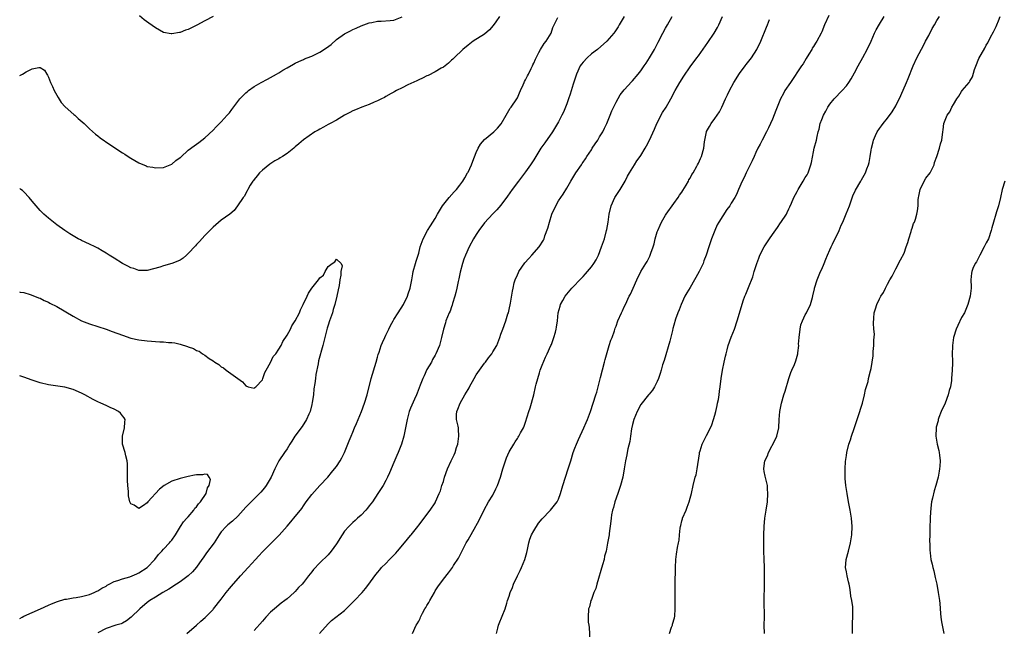
# Model space of a CAD drawing. Units: inches. Extents: x 2610000 to 2613000, y 1533000 to 1536000.
# Drawn here: x 2610000 to 2610239, y 1533360 to 1533508 of the extents above; entities that cross this region are included whole.
import ezdxf

# ---------------------------------------------------------------- set-up
doc = ezdxf.new("R2010")
doc.units = ezdxf.units.IN
doc.header["$MEASUREMENT"] = 0
doc.layers.add('LD26101533_10ft', color=254, linetype='Continuous')

msp = doc.modelspace()

# ---------------------------------------------------------------- linework, layer by layer
at = {"layer": 'LD26101533_10ft'}
for points, elevation in [([(2610116.63, 1533509), (2610115.74, 1533507.74), (2610115.15, 1533506.85), (2610114.2, 1533505.8), (2610113, 1533504.74), (2610110.29, 1533503), (2610109, 1533502.09), (2610107.71, 1533501), (2610105.59, 1533499), (2610105.31, 1533498.69), (2610105, 1533498.41), (2610104.29, 1533497.71), (2610103, 1533496.74), (2610102.46, 1533496.46), (2610101, 1533495.59), (2610099.28, 1533494.72), (2610099, 1533494.63), (2610097.95, 1533494.05), (2610097, 1533493.66), (2610096.58, 1533493.42), (2610094.38, 1533492.38), (2610093, 1533491.69), (2610091.65, 1533491), (2610091.24, 1533490.76), (2610091, 1533490.66), (2610090.29, 1533490.29), (2610089, 1533489.56), (2610088.66, 1533489.34), (2610087.95, 1533489), (2610087, 1533488.51), (2610086.17, 1533488.17), (2610085, 1533487.64), (2610083.22, 1533487), (2610081.63, 1533486.37), (2610081, 1533486.09), (2610080.28, 1533485.72), (2610079, 1533485.03), (2610077, 1533483.85), (2610075.45, 1533483), (2610075.17, 1533482.83), (2610075, 1533482.75), (2610073.89, 1533482.11), (2610073, 1533481.64), (2610072.57, 1533481.43), (2610071.79, 1533481), (2610069, 1533479.08), (2610067.9, 1533478.1), (2610067, 1533477.37), (2610066.61, 1533477), (2610065, 1533475.74), (2610063.88, 1533475), (2610063.36, 1533474.64), (2610063, 1533474.42), (2610062.07, 1533473.93), (2610060.84, 1533473.16), (2610059, 1533471.69), (2610058.27, 1533471), (2610057.73, 1533470.27), (2610057, 1533469.41), (2610056.82, 1533469.18), (2610056.65, 1533469), (2610056.01, 1533468.01), (2610055.45, 1533467), (2610055.33, 1533466.67), (2610055, 1533466.1), (2610054.65, 1533465.35), (2610054.35, 1533465), (2610052.99, 1533463), (2610052.11, 1533461.89), (2610051.05, 1533461), (2610049, 1533459.51), (2610047, 1533457.83), (2610046.6, 1533457.4), (2610046.19, 1533457), (2610045, 1533455.78), (2610043.71, 1533454.29), (2610043, 1533453.56), (2610042.74, 1533453.26), (2610041, 1533451.39), (2610040.56, 1533451), (2610039.73, 1533450.27), (2610039, 1533449.79), (2610038.48, 1533449.52), (2610037, 1533448.94), (2610035, 1533448.39), (2610034.11, 1533448.11), (2610031, 1533447.25), (2610029.24, 1533447.24), (2610029, 1533447.23), (2610027.72, 1533447.72), (2610027, 1533447.92), (2610026.32, 1533448.32), (2610025, 1533449), (2610023, 1533450.24), (2610021.74, 1533451), (2610021.29, 1533451.29), (2610021, 1533451.51), (2610020.02, 1533452.02), (2610019, 1533452.69), (2610018.32, 1533453), (2610017, 1533453.67), (2610015, 1533454.6), (2610014.75, 1533454.75), (2610014.23, 1533455), (2610013, 1533455.67), (2610012.22, 1533456.22), (2610011, 1533456.97), (2610009, 1533458.41), (2610008.23, 1533459), (2610007, 1533459.98), (2610006.45, 1533460.45), (2610005.86, 1533461), (2610005.42, 1533461.42), (2610005, 1533461.87), (2610003.52, 1533463.52), (2610002.6, 1533464.6), (2610002.3, 1533465), (2610001, 1533466.41), (2610000.69, 1533466.69), (2610000.26, 1533467), (2610000, 1533467.2)], 7770), ([(2610000, 1533494.66), (2610000.65, 1533495), (2610001.55, 1533495.55), (2610003, 1533496.34), (2610004.66, 1533496.66), (2610005, 1533496.61), (2610006, 1533496), (2610006.57, 1533495), (2610006.77, 1533494.77), (2610007, 1533494.25), (2610007.47, 1533493), (2610007.99, 1533491.99), (2610008.4, 1533491), (2610009, 1533489.89), (2610009.33, 1533489.33), (2610010.11, 1533488.11), (2610011.05, 1533487.05), (2610013.17, 1533485.17), (2610013.42, 1533485), (2610014.24, 1533484.24), (2610015.68, 1533483), (2610017, 1533481.71), (2610018.43, 1533480.43), (2610019, 1533480.02), (2610019.56, 1533479.56), (2610021.92, 1533477.92), (2610025, 1533475.91), (2610025.58, 1533475.58), (2610026.4, 1533475), (2610027, 1533474.59), (2610028.01, 1533473.99), (2610029, 1533473.43), (2610030.72, 1533472.72), (2610031, 1533472.59), (2610032.36, 1533472.36), (2610033, 1533472.21), (2610035, 1533472.32), (2610037, 1533473.14), (2610037.99, 1533474.01), (2610039, 1533474.71), (2610039.14, 1533474.86), (2610041, 1533476.51), (2610042.38, 1533477.62), (2610043.57, 1533478.43), (2610045, 1533479.52), (2610047, 1533481.4), (2610047.79, 1533482.21), (2610049, 1533483.4), (2610050.47, 1533485), (2610051, 1533485.63), (2610051.56, 1533486.44), (2610053, 1533488.33), (2610053.56, 1533489), (2610054.25, 1533489.75), (2610055, 1533490.48), (2610055.28, 1533490.72), (2610055.64, 1533491), (2610057, 1533491.99), (2610058.71, 1533493), (2610060.24, 1533493.76), (2610062.42, 1533495), (2610063, 1533495.35), (2610064.01, 1533496.01), (2610065, 1533496.59), (2610066.57, 1533497.43), (2610067, 1533497.68), (2610067.89, 1533498.11), (2610069, 1533498.58), (2610069.27, 1533498.73), (2610069.89, 1533499), (2610071, 1533499.41), (2610073, 1533500.33), (2610074.61, 1533501.39), (2610075.74, 1533502.26), (2610077, 1533503.46), (2610079, 1533504.85), (2610080.45, 1533505.55), (2610081, 1533505.84), (2610081.84, 1533506.16), (2610083, 1533506.73), (2610085, 1533507.5), (2610085.58, 1533507.58), (2610087, 1533507.89), (2610087.88, 1533507.88), (2610090.04, 1533508.04), (2610091, 1533508.14), (2610093, 1533508.94)], 7780), ([(2610047, 1533509.02), (2610045, 1533507.96), (2610043.09, 1533506.91), (2610041, 1533505.89), (2610040.33, 1533505.67), (2610039, 1533505.14), (2610038.87, 1533505.13), (2610037, 1533504.78), (2610036.79, 1533504.79), (2610035, 1533505.13), (2610033, 1533506.24), (2610031.39, 1533507.39), (2610030.26, 1533508.26), (2610029.16, 1533509.16)], 7790), ([(2610040.63, 1533359), (2610042.98, 1533361), (2610044.01, 1533361.99), (2610045.09, 1533362.91), (2610047, 1533364.84), (2610047.14, 1533365), (2610049, 1533367.38), (2610050.23, 1533369), (2610051, 1533369.91), (2610051.48, 1533370.52), (2610053.65, 1533373), (2610055.54, 1533375), (2610057.34, 1533377), (2610058.1, 1533377.9), (2610059, 1533378.85), (2610061.2, 1533381), (2610063.09, 1533382.91), (2610065, 1533385.11), (2610065.89, 1533386.11), (2610067, 1533387.44), (2610068.27, 1533389), (2610068.59, 1533389.41), (2610069, 1533390.05), (2610069.66, 1533391), (2610071, 1533392.82), (2610073, 1533394.99), (2610074.89, 1533397), (2610075.84, 1533398.16), (2610076.55, 1533399), (2610077, 1533399.61), (2610077.94, 1533401), (2610078.3, 1533401.7), (2610079, 1533403.01), (2610079.77, 1533405), (2610080.14, 1533405.86), (2610080.57, 1533407), (2610081, 1533407.95), (2610081.43, 1533409), (2610081.92, 1533410.08), (2610083.1, 1533413), (2610083.84, 1533415), (2610084.45, 1533417), (2610085.48, 1533421), (2610086.67, 1533425), (2610087, 1533426.2), (2610087.18, 1533426.82), (2610087.38, 1533427.38), (2610087.91, 1533429), (2610088.21, 1533429.79), (2610088.75, 1533431), (2610089, 1533431.54), (2610089.71, 1533433), (2610090.15, 1533433.85), (2610090.78, 1533435), (2610091, 1533435.31), (2610092.01, 1533437), (2610093.29, 1533439), (2610094.29, 1533441), (2610094.44, 1533441.56), (2610094.94, 1533443), (2610095.33, 1533445), (2610095.56, 1533446.44), (2610095.7, 1533447), (2610096.23, 1533449), (2610096.43, 1533449.57), (2610096.84, 1533451), (2610097, 1533451.48), (2610097.38, 1533453), (2610098.07, 1533455), (2610099.14, 1533457), (2610099.86, 1533458.14), (2610100.44, 1533459), (2610101, 1533459.93), (2610101.61, 1533461), (2610102.8, 1533463), (2610104.39, 1533465), (2610105.63, 1533466.37), (2610106.17, 1533467), (2610107, 1533468.04), (2610107.71, 1533469), (2610108.2, 1533469.8), (2610108.91, 1533471), (2610109, 1533471.18), (2610109.83, 1533473), (2610110.13, 1533473.87), (2610111, 1533476), (2610111.47, 1533477), (2610112.01, 1533477.99), (2610113, 1533479.09), (2610115.31, 1533481), (2610116.13, 1533481.87), (2610117.08, 1533482.92), (2610118.24, 1533485), (2610119.28, 1533486.72), (2610119.49, 1533487), (2610120.84, 1533489), (2610121, 1533489.28), (2610121.54, 1533490.46), (2610121.76, 1533491), (2610122.41, 1533492.41), (2610122.65, 1533493), (2610122.74, 1533493.26), (2610123, 1533493.66), (2610123.42, 1533494.58), (2610123.67, 1533495), (2610124.39, 1533496.39), (2610124.67, 1533497), (2610124.75, 1533497.25), (2610125, 1533497.72), (2610125.37, 1533498.63), (2610125.56, 1533499), (2610126.25, 1533500.25), (2610126.59, 1533501), (2610127.52, 1533502.48), (2610127.99, 1533503), (2610129.19, 1533505), (2610129.63, 1533506.37), (2610129.96, 1533507), (2610130.82, 1533508.82)], 7770), ([(2610146.96, 1533509), (2610145.78, 1533507), (2610145.48, 1533506.52), (2610144.66, 1533505.34), (2610144.44, 1533505), (2610142.77, 1533503), (2610140.44, 1533501), (2610139, 1533499.92), (2610137.96, 1533499), (2610137, 1533497.94), (2610136.58, 1533497.42), (2610136.29, 1533497), (2610135.34, 1533495), (2610135.27, 1533494.73), (2610134.54, 1533492.54), (2610133.85, 1533490.15), (2610133.42, 1533489), (2610133, 1533487.81), (2610132.68, 1533487), (2610132.2, 1533485.8), (2610131.82, 1533485), (2610131, 1533483.39), (2610130.79, 1533483), (2610129.54, 1533481), (2610127.65, 1533478.35), (2610126.71, 1533477), (2610125.47, 1533475), (2610125, 1533474.17), (2610124.54, 1533473.46), (2610124.2, 1533473), (2610123, 1533471.23), (2610121.25, 1533469), (2610119.74, 1533467), (2610118.63, 1533465.37), (2610117, 1533463.16), (2610116.01, 1533461.99), (2610115, 1533461.05), (2610113, 1533458.85), (2610111.65, 1533457), (2610111, 1533456.04), (2610110.35, 1533455), (2610109.28, 1533453), (2610108.37, 1533451), (2610108, 1533450), (2610107.67, 1533449), (2610107.1, 1533446.9), (2610106.73, 1533445.27), (2610106.62, 1533444.62), (2610106.27, 1533443), (2610106.06, 1533441.94), (2610105.82, 1533441), (2610105.26, 1533439.26), (2610105.17, 1533438.83), (2610105, 1533438.42), (2610104.62, 1533437.38), (2610104.4, 1533437), (2610103.98, 1533435.98), (2610103.62, 1533435), (2610103.5, 1533434.5), (2610103.05, 1533433), (2610102.59, 1533431), (2610102.04, 1533429), (2610101.19, 1533427), (2610101, 1533426.69), (2610100.39, 1533425.61), (2610100.09, 1533425), (2610099, 1533423.15), (2610098.31, 1533421.69), (2610098, 1533421), (2610097.34, 1533419.34), (2610096.6, 1533417.4), (2610096.44, 1533417), (2610095.97, 1533415.97), (2610095, 1533413.75), (2610094.72, 1533413), (2610094.19, 1533411), (2610093.81, 1533409), (2610093.4, 1533407), (2610092.79, 1533405), (2610092.01, 1533403), (2610091.7, 1533402.3), (2610091, 1533400.57), (2610089.94, 1533398.06), (2610089.42, 1533397), (2610089, 1533396.19), (2610088.33, 1533395), (2610087.11, 1533393), (2610085.75, 1533391), (2610085, 1533390.02), (2610084.54, 1533389.46), (2610084.14, 1533389), (2610083, 1533387.78), (2610082.15, 1533387), (2610081.57, 1533386.43), (2610081, 1533385.96), (2610080.01, 1533385), (2610079, 1533383.84), (2610078.38, 1533383), (2610077, 1533380.83), (2610075.72, 1533379), (2610075, 1533378.15), (2610073, 1533376.19), (2610071.44, 1533374.56), (2610071, 1533374.01), (2610070.23, 1533373), (2610069, 1533371.43), (2610068.64, 1533371), (2610067.82, 1533370.18), (2610067, 1533369.24), (2610066.76, 1533369), (2610065, 1533367.46), (2610064.44, 1533367), (2610063.6, 1533366.4), (2610061.91, 1533365), (2610061, 1533364.2), (2610059.87, 1533363), (2610059, 1533362.02), (2610057, 1533359.68)], 7780), ([(2610072.92, 1533359), (2610075, 1533361.31), (2610075.84, 1533362.16), (2610076.9, 1533363), (2610079, 1533364.61), (2610080.22, 1533365.78), (2610081.39, 1533367), (2610083.26, 1533369), (2610084.06, 1533369.94), (2610084.92, 1533371), (2610086.33, 1533373), (2610087, 1533373.85), (2610087.53, 1533374.47), (2610087.96, 1533375), (2610089, 1533376.04), (2610089.93, 1533377), (2610090.48, 1533377.52), (2610091.46, 1533378.54), (2610091.82, 1533379), (2610093.55, 1533381), (2610095, 1533382.81), (2610095.17, 1533383), (2610096.79, 1533385), (2610097, 1533385.3), (2610098.37, 1533387), (2610099, 1533387.9), (2610099.82, 1533389), (2610101, 1533390.78), (2610101.12, 1533391), (2610102.02, 1533393), (2610102.29, 1533393.71), (2610102.67, 1533395), (2610103, 1533395.99), (2610103.28, 1533397), (2610104.02, 1533399), (2610104.94, 1533401), (2610105.6, 1533402.4), (2610105.84, 1533403), (2610106.22, 1533404.22), (2610106.49, 1533405), (2610106.8, 1533407), (2610106.7, 1533408.7), (2610106.67, 1533409), (2610106.59, 1533409.41), (2610106.23, 1533411), (2610106.21, 1533412.21), (2610106.27, 1533413), (2610106.49, 1533413.51), (2610107.05, 1533415), (2610108.26, 1533417), (2610109, 1533418.32), (2610109.27, 1533418.74), (2610109.38, 1533419), (2610110.46, 1533421), (2610111, 1533421.88), (2610113, 1533424.7), (2610113.26, 1533425), (2610114.01, 1533425.99), (2610114.75, 1533427), (2610115, 1533427.45), (2610115.98, 1533429), (2610116.76, 1533431), (2610117, 1533431.76), (2610117.43, 1533433), (2610118.18, 1533435), (2610118.7, 1533436.7), (2610118.81, 1533437), (2610119, 1533437.79), (2610119.31, 1533439.31), (2610119.78, 1533442.22), (2610119.94, 1533443), (2610120.25, 1533444.25), (2610120.46, 1533445), (2610121, 1533446.23), (2610121.26, 1533446.74), (2610121.37, 1533447), (2610122.84, 1533449.16), (2610123.79, 1533450.21), (2610124.54, 1533451), (2610126.33, 1533453), (2610127.34, 1533454.66), (2610127.48, 1533455), (2610127.71, 1533455.72), (2610128.42, 1533457.58), (2610128.78, 1533459), (2610129.4, 1533461), (2610130.31, 1533463), (2610131, 1533464.21), (2610132.16, 1533465.84), (2610133, 1533467.29), (2610134.03, 1533469), (2610135.2, 1533471), (2610136.55, 1533473), (2610136.75, 1533473.25), (2610137, 1533473.61), (2610137.56, 1533474.44), (2610137.9, 1533475), (2610139, 1533476.62), (2610139.22, 1533477), (2610139.91, 1533478.09), (2610140.53, 1533479), (2610141, 1533479.74), (2610141.77, 1533481), (2610142.15, 1533481.85), (2610142.77, 1533483), (2610143.57, 1533485), (2610143.93, 1533486.07), (2610145, 1533488.19), (2610145.99, 1533490.01), (2610147, 1533491.21), (2610148.8, 1533493.2), (2610149, 1533493.37), (2610150.37, 1533495), (2610151, 1533495.78), (2610151.83, 1533497), (2610152.28, 1533497.72), (2610153.15, 1533499), (2610154.3, 1533501), (2610155.19, 1533502.81), (2610156.35, 1533505), (2610157, 1533506.16), (2610157.52, 1533507), (2610158.65, 1533509)], 7790), ([(2610095.5, 1533359), (2610096.4, 1533361), (2610096.64, 1533361.36), (2610097, 1533362), (2610097.34, 1533362.66), (2610097.46, 1533363), (2610097.9, 1533363.9), (2610098.51, 1533365), (2610098.71, 1533365.29), (2610099, 1533365.82), (2610099.46, 1533366.54), (2610099.68, 1533367), (2610100.81, 1533369), (2610101, 1533369.37), (2610101.64, 1533370.36), (2610103, 1533372.22), (2610104.28, 1533373.72), (2610105, 1533374.69), (2610105.21, 1533375), (2610105.5, 1533375.5), (2610106.65, 1533377.35), (2610108.04, 1533380.04), (2610108.57, 1533381), (2610108.73, 1533381.27), (2610109, 1533381.79), (2610110.91, 1533385.09), (2610111, 1533385.26), (2610111.64, 1533386.36), (2610112.96, 1533389.04), (2610114.01, 1533391), (2610115, 1533392.63), (2610115.8, 1533394.2), (2610116.17, 1533395), (2610116.93, 1533397), (2610117.49, 1533399), (2610117.73, 1533399.73), (2610118.32, 1533401.68), (2610119, 1533403.18), (2610120.13, 1533405), (2610120.44, 1533405.56), (2610121, 1533406.45), (2610121.23, 1533406.77), (2610121.37, 1533407), (2610121.75, 1533407.75), (2610122.45, 1533409), (2610122.63, 1533409.37), (2610123, 1533410.37), (2610123.81, 1533413), (2610124.12, 1533413.88), (2610124.96, 1533417), (2610125.44, 1533419), (2610125.6, 1533419.6), (2610125.95, 1533421), (2610126.37, 1533422.37), (2610126.54, 1533423), (2610127, 1533424.24), (2610127.8, 1533426.2), (2610128.25, 1533427), (2610129.16, 1533429), (2610129.27, 1533429.27), (2610129.88, 1533431), (2610130.25, 1533432.25), (2610130.44, 1533433), (2610130.5, 1533433.5), (2610130.72, 1533435), (2610130.89, 1533437), (2610131.37, 1533438.63), (2610131.46, 1533439), (2610132.01, 1533440.01), (2610132.58, 1533441), (2610133, 1533441.55), (2610134.24, 1533443), (2610136.61, 1533445.39), (2610137, 1533445.81), (2610137.58, 1533446.42), (2610139, 1533448.16), (2610139.6, 1533449), (2610140.13, 1533449.87), (2610140.72, 1533451), (2610141.49, 1533453), (2610142.15, 1533455), (2610142.69, 1533457), (2610142.75, 1533457.25), (2610143.04, 1533459), (2610143.3, 1533461), (2610143.77, 1533463), (2610144.69, 1533465), (2610145, 1533465.49), (2610146.02, 1533467), (2610147, 1533468.61), (2610147.22, 1533469), (2610147.79, 1533470.21), (2610148.22, 1533471), (2610149.44, 1533473), (2610150.06, 1533473.94), (2610150.86, 1533475), (2610151, 1533475.21), (2610152.06, 1533477), (2610152.39, 1533477.61), (2610153.08, 1533478.92), (2610154.34, 1533481.66), (2610154.91, 1533483), (2610156.29, 1533485.71), (2610157.16, 1533487), (2610158.34, 1533489), (2610159.39, 1533491), (2610160.49, 1533493), (2610161.44, 1533494.56), (2610163, 1533496.83), (2610164.62, 1533499), (2610165, 1533499.48), (2610167.3, 1533502.7), (2610168.81, 1533505), (2610169.64, 1533506.36), (2610169.99, 1533507), (2610170.84, 1533509)], 7800), ([(2610115.91, 1533359), (2610116.27, 1533360.27), (2610116.44, 1533361), (2610116.57, 1533361.43), (2610118, 1533365), (2610118.4, 1533366.4), (2610118.63, 1533367), (2610119, 1533368.09), (2610119.26, 1533369), (2610119.8, 1533370.2), (2610120.02, 1533371), (2610120.99, 1533373.01), (2610121.7, 1533374.3), (2610122.02, 1533375), (2610122.84, 1533377), (2610123.3, 1533378.7), (2610123.42, 1533379.42), (2610123.76, 1533381), (2610124.05, 1533381.95), (2610124.46, 1533383), (2610125, 1533383.99), (2610126.15, 1533385.85), (2610127, 1533386.84), (2610129, 1533388.93), (2610129.08, 1533389), (2610130.7, 1533391), (2610131, 1533391.63), (2610131.49, 1533393), (2610132.08, 1533395), (2610133.37, 1533399), (2610133.96, 1533401), (2610134.59, 1533403), (2610135, 1533404.02), (2610135.37, 1533405), (2610135.85, 1533406.15), (2610137.16, 1533409), (2610137.71, 1533410.29), (2610138.02, 1533411), (2610138.76, 1533413), (2610139.44, 1533415), (2610140.09, 1533417), (2610140.3, 1533417.7), (2610141, 1533420.27), (2610141.23, 1533421.23), (2610142.22, 1533425), (2610142.37, 1533425.63), (2610143, 1533427.86), (2610143.35, 1533429), (2610143.7, 1533430.3), (2610144.01, 1533431), (2610144.58, 1533432.58), (2610144.78, 1533433.22), (2610145, 1533433.76), (2610145.42, 1533435), (2610146.28, 1533437), (2610146.54, 1533437.46), (2610147, 1533438.41), (2610147.26, 1533439), (2610148.21, 1533441), (2610148.48, 1533441.52), (2610149.15, 1533443), (2610150.04, 1533445), (2610150.98, 1533447), (2610152.21, 1533449), (2610152.52, 1533449.48), (2610153, 1533450.41), (2610153.21, 1533450.79), (2610153.31, 1533451), (2610153.45, 1533451.45), (2610154.03, 1533453), (2610154.25, 1533453.75), (2610154.53, 1533455), (2610155, 1533456.67), (2610155.11, 1533457), (2610155.73, 1533458.27), (2610156.05, 1533459), (2610157, 1533460.71), (2610157.19, 1533461), (2610159, 1533463.54), (2610160.09, 1533465), (2610160.44, 1533465.56), (2610161, 1533466.29), (2610161.25, 1533466.75), (2610162.04, 1533468.04), (2610162.57, 1533469), (2610162.71, 1533469.29), (2610163, 1533469.71), (2610163.42, 1533470.58), (2610163.7, 1533471), (2610164.63, 1533472.63), (2610164.83, 1533473), (2610165, 1533473.35), (2610165.5, 1533474.51), (2610165.74, 1533475), (2610166.34, 1533477), (2610166.53, 1533478.53), (2610166.61, 1533479), (2610166.95, 1533480.95), (2610167, 1533481.08), (2610167.74, 1533482.26), (2610168.09, 1533483), (2610169, 1533484.21), (2610169.55, 1533485), (2610170.12, 1533485.88), (2610170.67, 1533487), (2610171.58, 1533489), (2610172.05, 1533489.95), (2610172.53, 1533491), (2610173.64, 1533493), (2610175, 1533495.17), (2610176.35, 1533497), (2610176.61, 1533497.39), (2610177.91, 1533499), (2610179.23, 1533501), (2610180.21, 1533503), (2610181.57, 1533506.43), (2610181.78, 1533507), (2610182.32, 1533508.32)], 7810), ([(2610196.7, 1533509.3), (2610195.67, 1533507), (2610195, 1533505.34), (2610194.85, 1533505), (2610193.8, 1533503), (2610193.47, 1533502.53), (2610193, 1533501.75), (2610192.7, 1533501.3), (2610192.55, 1533501), (2610191.86, 1533499.86), (2610191.2, 1533498.8), (2610190.45, 1533497.55), (2610190.09, 1533497), (2610187.36, 1533493), (2610186.06, 1533491), (2610185.67, 1533490.33), (2610184.98, 1533489), (2610184.17, 1533487), (2610183.85, 1533486.15), (2610183, 1533484.07), (2610182.51, 1533483), (2610182.03, 1533481.97), (2610181.59, 1533481), (2610180.55, 1533479), (2610180, 1533478), (2610179.49, 1533477), (2610179, 1533475.93), (2610178.53, 1533475), (2610178.09, 1533473.91), (2610177.58, 1533473), (2610176.6, 1533471), (2610176.14, 1533469.86), (2610175.65, 1533469), (2610174.75, 1533467), (2610174.25, 1533465.75), (2610173.86, 1533465), (2610173, 1533463.61), (2610172.66, 1533463), (2610171.9, 1533462.1), (2610169.94, 1533459), (2610169.6, 1533458.4), (2610169.01, 1533457), (2610168.23, 1533455), (2610167.53, 1533453), (2610166.87, 1533451), (2610166.35, 1533449.65), (2610166.13, 1533449), (2610165.22, 1533447), (2610164.4, 1533445.6), (2610164.09, 1533445), (2610163, 1533443.14), (2610162.19, 1533441.81), (2610161.74, 1533441), (2610160.82, 1533439), (2610160.33, 1533437.67), (2610160.02, 1533437), (2610159.46, 1533435.46), (2610159, 1533433.98), (2610158.8, 1533433.2), (2610158.7, 1533432.7), (2610158.08, 1533430.07), (2610156.66, 1533425.34), (2610156.31, 1533424.31), (2610155.94, 1533423), (2610155.75, 1533422.25), (2610155.3, 1533421), (2610155, 1533420.25), (2610154.37, 1533419), (2610153.84, 1533418.16), (2610153, 1533417.21), (2610152.85, 1533417), (2610151, 1533414.7), (2610150.13, 1533413), (2610149.33, 1533411), (2610149, 1533409.82), (2610148.76, 1533408.76), (2610148.52, 1533407), (2610148.35, 1533405.65), (2610147.88, 1533403.88), (2610147.7, 1533403), (2610147.6, 1533402.4), (2610147.3, 1533401), (2610147, 1533399), (2610146.61, 1533397), (2610146.05, 1533395), (2610145.39, 1533393), (2610144.71, 1533391), (2610144.35, 1533389.65), (2610144.12, 1533389), (2610143.88, 1533387.88), (2610143.76, 1533387), (2610143.73, 1533386.27), (2610143.33, 1533383.33), (2610143.31, 1533383), (2610142.94, 1533380.94), (2610142.56, 1533379), (2610142.22, 1533377.78), (2610142.08, 1533377), (2610141.72, 1533375.72), (2610140.29, 1533371), (2610140.05, 1533369.95), (2610139.62, 1533369), (2610139, 1533367.25), (2610138.89, 1533367), (2610138.54, 1533365.46), (2610138.32, 1533365), (2610138.18, 1533363), (2610138.23, 1533361.77), (2610138.34, 1533361), (2610138.45, 1533360.45), (2610138.65, 1533357.35)], 7820), ([(2610157.97, 1533359), (2610158.5, 1533360.5), (2610158.69, 1533361), (2610158.75, 1533361.25), (2610159.17, 1533362.83), (2610159.24, 1533363.24), (2610159.38, 1533365), (2610159.34, 1533366.66), (2610159.38, 1533367.38), (2610159.36, 1533369), (2610159.39, 1533370.6), (2610159.37, 1533371.37), (2610159.47, 1533374.53), (2610159.46, 1533375), (2610159.56, 1533377), (2610159.69, 1533378.31), (2610159.94, 1533379.94), (2610160.15, 1533381), (2610160.31, 1533381.69), (2610160.42, 1533383), (2610160.59, 1533384.59), (2610160.68, 1533385), (2610160.75, 1533385.25), (2610161, 1533386.4), (2610161.15, 1533386.85), (2610161.18, 1533387), (2610162.01, 1533389), (2610162.29, 1533389.71), (2610162.75, 1533391), (2610163, 1533391.94), (2610163.31, 1533393), (2610163.75, 1533395), (2610164.25, 1533397), (2610164.43, 1533397.57), (2610164.74, 1533399), (2610165.28, 1533402.72), (2610165.31, 1533403), (2610165.42, 1533403.42), (2610165.93, 1533405), (2610167, 1533407.1), (2610167.94, 1533409), (2610168.25, 1533409.75), (2610168.67, 1533411), (2610169, 1533412.1), (2610169.24, 1533413), (2610169.55, 1533414.45), (2610169.69, 1533415), (2610169.86, 1533415.86), (2610170.02, 1533417), (2610170.1, 1533417.9), (2610170.27, 1533419), (2610170.52, 1533421), (2610170.83, 1533423), (2610171.24, 1533425), (2610171.59, 1533426.41), (2610171.72, 1533427), (2610171.97, 1533427.97), (2610172.28, 1533429), (2610173, 1533431.05), (2610173.75, 1533433), (2610174.43, 1533435), (2610175.46, 1533438.54), (2610175.9, 1533439.9), (2610176.29, 1533441), (2610176.53, 1533441.47), (2610177.15, 1533443.15), (2610178.24, 1533445.76), (2610178.57, 1533447), (2610179.18, 1533449), (2610179.69, 1533450.3), (2610179.93, 1533451), (2610180.97, 1533453.03), (2610182.28, 1533455), (2610183, 1533456.04), (2610184.25, 1533457.75), (2610185, 1533458.85), (2610185.07, 1533458.93), (2610186.39, 1533461), (2610186.61, 1533461.39), (2610187, 1533462.28), (2610187.24, 1533462.76), (2610187.61, 1533463.61), (2610188.25, 1533465), (2610189, 1533466.51), (2610189.28, 1533467), (2610190.5, 1533469), (2610191, 1533469.85), (2610191.45, 1533470.55), (2610191.66, 1533471), (2610191.98, 1533471.98), (2610192.37, 1533473), (2610192.49, 1533473.51), (2610193, 1533476.13), (2610193.19, 1533477), (2610193.69, 1533479), (2610193.87, 1533479.87), (2610194.16, 1533481), (2610194.35, 1533481.65), (2610194.64, 1533483), (2610195, 1533484), (2610195.39, 1533485), (2610195.98, 1533486.02), (2610196.5, 1533487), (2610197, 1533487.71), (2610198.05, 1533489), (2610198.49, 1533489.51), (2610199.46, 1533490.54), (2610199.93, 1533491), (2610201, 1533492.21), (2610201.61, 1533493), (2610202.14, 1533493.86), (2610203, 1533495.34), (2610203.84, 1533497), (2610205, 1533499.1), (2610206.01, 1533501), (2610207, 1533503.06), (2610207.86, 1533505), (2610208.24, 1533505.76), (2610209, 1533507.13), (2610210.2, 1533509)], 7830), ([(2610181.06, 1533359), (2610181, 1533361), (2610181.04, 1533363), (2610181.02, 1533367.02), (2610181.1, 1533370.9), (2610181.09, 1533371.09), (2610181.09, 1533373), (2610181.05, 1533375.05), (2610180.97, 1533377.03), (2610180.9, 1533379), (2610180.91, 1533381), (2610180.95, 1533383), (2610181.02, 1533385), (2610181.16, 1533387), (2610181.45, 1533389), (2610181.77, 1533391), (2610181.92, 1533393), (2610181.81, 1533394.19), (2610181.77, 1533395), (2610181.62, 1533395.62), (2610181.23, 1533397.23), (2610181, 1533398.41), (2610180.92, 1533399), (2610181, 1533399.73), (2610181.18, 1533401), (2610181.78, 1533402.22), (2610182.05, 1533403), (2610183.75, 1533406.25), (2610184.07, 1533407), (2610184.53, 1533409), (2610184.66, 1533411), (2610184.84, 1533413), (2610185, 1533413.78), (2610185.23, 1533415), (2610185.79, 1533417), (2610186.09, 1533417.91), (2610187.02, 1533421), (2610187.51, 1533422.49), (2610187.76, 1533423), (2610188.37, 1533424.37), (2610188.73, 1533425.27), (2610189.21, 1533427), (2610189.21, 1533427.21), (2610189.4, 1533429), (2610189.37, 1533429.37), (2610189.49, 1533431), (2610189.73, 1533433), (2610189.94, 1533434.06), (2610190.3, 1533435), (2610191, 1533436.45), (2610191.31, 1533437), (2610192.25, 1533439), (2610192.73, 1533440.73), (2610192.86, 1533441.14), (2610193.23, 1533442.77), (2610193.26, 1533443), (2610193.86, 1533445), (2610194.73, 1533447), (2610195, 1533447.58), (2610195.6, 1533449), (2610195.99, 1533450.01), (2610196.41, 1533451), (2610197, 1533452.28), (2610197.31, 1533453), (2610197.64, 1533453.64), (2610199.27, 1533457), (2610199.75, 1533458.25), (2610200.11, 1533459), (2610200.97, 1533461.03), (2610201.72, 1533463), (2610202.59, 1533465.41), (2610203.19, 1533466.81), (2610204.5, 1533469), (2610204.7, 1533469.3), (2610205.63, 1533471), (2610205.95, 1533471.95), (2610206.37, 1533473), (2610206.51, 1533473.49), (2610206.77, 1533475), (2610207, 1533476.49), (2610207.09, 1533477), (2610207.47, 1533478.53), (2610207.61, 1533479), (2610208.09, 1533480.09), (2610208.47, 1533481), (2610209, 1533481.8), (2610209.56, 1533482.44), (2610209.95, 1533483), (2610211, 1533484.27), (2610212.13, 1533485.87), (2610213, 1533487.31), (2610214.2, 1533489.8), (2610215.61, 1533493), (2610216.02, 1533493.98), (2610217.19, 1533497), (2610218.12, 1533499), (2610219.83, 1533502.17), (2610220.21, 1533503), (2610221, 1533504.41), (2610221.86, 1533506.14), (2610222.38, 1533507), (2610223, 1533508.09), (2610223.63, 1533509)], 7840), ([(2610202.48, 1533359), (2610202.45, 1533361.55), (2610202.57, 1533363), (2610202.56, 1533364.56), (2610202.55, 1533365), (2610202.52, 1533365.48), (2610202.31, 1533367), (2610202.06, 1533368.06), (2610201.98, 1533369), (2610201.8, 1533370.2), (2610201.63, 1533371), (2610201.54, 1533371.54), (2610201.18, 1533373), (2610201, 1533374.01), (2610200.8, 1533375), (2610200.92, 1533376.92), (2610200.91, 1533377), (2610201.49, 1533379), (2610201.99, 1533381), (2610202.29, 1533383), (2610202.39, 1533385), (2610202.25, 1533387), (2610201.92, 1533389), (2610201.53, 1533391), (2610201.19, 1533393), (2610200.89, 1533395), (2610200.7, 1533396.7), (2610200.7, 1533397), (2610200.73, 1533397.27), (2610200.7, 1533399), (2610200.81, 1533400.81), (2610201, 1533402.26), (2610201.11, 1533403), (2610201.59, 1533405), (2610201.95, 1533406.05), (2610202.23, 1533407), (2610202.88, 1533408.88), (2610203.47, 1533410.53), (2610204.29, 1533413), (2610204.45, 1533413.55), (2610204.9, 1533415), (2610205.4, 1533417), (2610205.67, 1533418.33), (2610206.25, 1533420.25), (2610206.4, 1533421), (2610206.89, 1533422.89), (2610207, 1533423.42), (2610207.26, 1533425), (2610207.48, 1533426.52), (2610207.53, 1533427.53), (2610207.65, 1533429), (2610207.66, 1533430.34), (2610207.79, 1533431.79), (2610207.7, 1533433), (2610207.55, 1533434.45), (2610207.69, 1533435.69), (2610207.73, 1533437), (2610208.06, 1533437.94), (2610208.36, 1533439), (2610209, 1533440.36), (2610209.36, 1533441), (2610210.05, 1533441.95), (2610210.51, 1533443), (2610211, 1533443.95), (2610211.57, 1533445), (2610212.1, 1533445.9), (2610213, 1533447.69), (2610214.17, 1533449.83), (2610215, 1533451.45), (2610215.54, 1533453), (2610215.9, 1533454.1), (2610216.13, 1533455), (2610216.71, 1533456.71), (2610216.84, 1533457.16), (2610217, 1533457.53), (2610217.34, 1533458.66), (2610217.51, 1533459), (2610217.77, 1533459.77), (2610218.11, 1533461), (2610218.26, 1533461.74), (2610218.41, 1533463), (2610218.45, 1533464.45), (2610218.55, 1533465), (2610218.64, 1533465.36), (2610218.96, 1533467), (2610219.93, 1533469), (2610220.29, 1533469.71), (2610221.32, 1533471), (2610221.65, 1533471.65), (2610222.3, 1533473), (2610222.44, 1533473.56), (2610222.97, 1533475), (2610223.65, 1533477), (2610223.9, 1533478.1), (2610224.2, 1533479), (2610224.41, 1533481), (2610224.53, 1533481.47), (2610224.69, 1533483), (2610225, 1533483.86), (2610225.5, 1533485), (2610226.16, 1533485.84), (2610226.65, 1533487), (2610227, 1533487.63), (2610227.87, 1533489), (2610228.35, 1533489.65), (2610229, 1533490.83), (2610229.12, 1533491), (2610229.67, 1533491.67), (2610230.8, 1533493), (2610231, 1533493.3), (2610231.63, 1533494.37), (2610232.16, 1533496.17), (2610232.61, 1533497.39), (2610233, 1533498.4), (2610233.19, 1533498.81), (2610234.65, 1533501.35), (2610235, 1533502.08), (2610235.34, 1533502.66), (2610236.02, 1533504.02), (2610236.72, 1533505.28), (2610237.4, 1533506.6), (2610237.59, 1533507), (2610237.95, 1533507.95), (2610238.4, 1533509)], 7850), ([(2610239.47, 1533469), (2610238.89, 1533467), (2610238.46, 1533465), (2610237.96, 1533463), (2610237.51, 1533461.51), (2610237.33, 1533461), (2610236.75, 1533459), (2610236.37, 1533457.63), (2610236.22, 1533457), (2610235.5, 1533455), (2610235, 1533453.99), (2610234.63, 1533453.37), (2610234.45, 1533453), (2610233.4, 1533451), (2610233.29, 1533450.71), (2610232.61, 1533449.39), (2610232.32, 1533449), (2610231.77, 1533447.77), (2610231.46, 1533447), (2610231.41, 1533446.59), (2610231.28, 1533445), (2610231.31, 1533443.31), (2610231.29, 1533443), (2610231.05, 1533441), (2610230.53, 1533439), (2610230.15, 1533438.15), (2610229.67, 1533437), (2610229, 1533435.84), (2610228.09, 1533433.91), (2610227.7, 1533433), (2610227.04, 1533431), (2610226.77, 1533429), (2610226.75, 1533428.75), (2610226.74, 1533427), (2610226.79, 1533425.21), (2610226.76, 1533424.76), (2610226.74, 1533423), (2610226.58, 1533421), (2610226.53, 1533420.53), (2610226.26, 1533419), (2610225.94, 1533418.06), (2610225.71, 1533417), (2610225, 1533415), (2610224.07, 1533413), (2610223.5, 1533411.5), (2610223.33, 1533411), (2610223.27, 1533410.73), (2610222.83, 1533409.17), (2610222.81, 1533409), (2610222.71, 1533407), (2610223.06, 1533405), (2610223.48, 1533403.48), (2610223.56, 1533403), (2610223.62, 1533402.38), (2610223.78, 1533401), (2610223.71, 1533399.71), (2610223.64, 1533399), (2610223.51, 1533398.49), (2610223.27, 1533397), (2610222.75, 1533395), (2610222.34, 1533393.66), (2610221.93, 1533391.93), (2610221.72, 1533391), (2610221.49, 1533389.49), (2610221.32, 1533387.32), (2610221.33, 1533386.67), (2610221.26, 1533385), (2610221.24, 1533383.24), (2610221.23, 1533381.23), (2610221.25, 1533381), (2610221.26, 1533379.26), (2610221.36, 1533378.64), (2610221.53, 1533377), (2610221.82, 1533375.82), (2610221.98, 1533375), (2610222.22, 1533374.22), (2610222.5, 1533373), (2610222.61, 1533372.61), (2610222.99, 1533371), (2610223.34, 1533369), (2610223.52, 1533367.52), (2610223.61, 1533367), (2610223.69, 1533366.31), (2610223.85, 1533363.85), (2610223.95, 1533363), (2610224.14, 1533361.86), (2610224.27, 1533361), (2610224.66, 1533359)], 7860), ([(2610000, 1533442.04), (2610000.03, 1533442.03), (2610001, 1533441.91), (2610002.55, 1533441.45), (2610003.6, 1533441), (2610004.61, 1533440.61), (2610005, 1533440.52), (2610005.99, 1533439.99), (2610007, 1533439.58), (2610007.36, 1533439.36), (2610009, 1533438.49), (2610013, 1533436.13), (2610015, 1533435.06), (2610017, 1533434.26), (2610021, 1533433), (2610022.47, 1533432.47), (2610025, 1533431.5), (2610027, 1533430.82), (2610029, 1533430.37), (2610031, 1533430.13), (2610034.07, 1533429.93), (2610035, 1533429.91), (2610036.21, 1533429.79), (2610037, 1533429.76), (2610037.68, 1533429.68), (2610039, 1533429.39), (2610040.8, 1533428.8), (2610041, 1533428.72), (2610042.26, 1533428.26), (2610043, 1533427.83), (2610043.62, 1533427.62), (2610044.45, 1533427), (2610045, 1533426.68), (2610046.1, 1533425.9), (2610047, 1533425.33), (2610047.43, 1533425), (2610048.41, 1533424.41), (2610049, 1533423.85), (2610049.58, 1533423.58), (2610050.21, 1533423), (2610054.16, 1533420.16), (2610055, 1533419.2), (2610055.52, 1533419), (2610057, 1533418.64), (2610057.19, 1533418.81), (2610057.43, 1533419), (2610059, 1533420.71), (2610059.12, 1533421), (2610059.56, 1533422.44), (2610059.92, 1533423), (2610061, 1533424.9), (2610061.66, 1533426.34), (2610062.26, 1533427), (2610063, 1533428.1), (2610063.55, 1533429), (2610064, 1533430), (2610065, 1533431.56), (2610065.8, 1533433), (2610066.2, 1533433.8), (2610067, 1533435.01), (2610068.03, 1533437), (2610068.31, 1533437.69), (2610068.95, 1533439), (2610069.86, 1533441), (2610070.24, 1533441.76), (2610071, 1533442.96), (2610072.67, 1533445), (2610073, 1533445.45), (2610073.87, 1533446.13), (2610074.26, 1533447), (2610075, 1533448.2), (2610075.93, 1533449), (2610076.6, 1533449.4), (2610077, 1533449.99), (2610078.18, 1533449), (2610078.43, 1533448.43), (2610078.11, 1533447), (2610078.09, 1533446.09), (2610077.81, 1533445), (2610077.64, 1533443.64), (2610077.4, 1533442.6), (2610077.13, 1533441), (2610076.64, 1533439), (2610076.22, 1533437.78), (2610076.03, 1533437), (2610075.32, 1533435), (2610075, 1533433.97), (2610074.73, 1533433.27), (2610074.61, 1533432.61), (2610073.74, 1533429), (2610072.67, 1533425.33), (2610072.53, 1533424.53), (2610072, 1533422), (2610071.89, 1533421), (2610071.78, 1533419.78), (2610071.54, 1533418.46), (2610071.4, 1533417), (2610071.13, 1533415.13), (2610071, 1533414.64), (2610070.63, 1533413), (2610070.32, 1533412.32), (2610069.75, 1533411), (2610068.64, 1533409.36), (2610066.92, 1533407), (2610066.2, 1533405.8), (2610065.64, 1533405), (2610065, 1533403.89), (2610064.35, 1533403), (2610063.04, 1533401), (2610062.07, 1533399), (2610061.14, 1533397), (2610059.95, 1533395), (2610059.55, 1533394.45), (2610058.62, 1533393.38), (2610055, 1533389.69), (2610053, 1533387.53), (2610051.72, 1533386.28), (2610050.61, 1533385.39), (2610050.18, 1533385), (2610049, 1533383.75), (2610048.51, 1533383), (2610047.26, 1533381), (2610045.41, 1533378.59), (2610044.58, 1533377.42), (2610044.32, 1533377), (2610043, 1533375.14), (2610042, 1533374), (2610040.99, 1533373.01), (2610039, 1533371.54), (2610038.16, 1533371), (2610036.22, 1533369.78), (2610034.84, 1533369), (2610033, 1533367.81), (2610031.64, 1533367), (2610031, 1533366.52), (2610029.17, 1533365), (2610027.07, 1533362.93), (2610025.95, 1533362.05), (2610025, 1533361.53), (2610024.64, 1533361.36), (2610023.38, 1533361), (2610021, 1533360.21), (2610019, 1533359.17)], 7760), ([(2610000, 1533362.66), (2610000.6, 1533363), (2610001, 1533363.2), (2610003, 1533364.12), (2610005.06, 1533365), (2610007, 1533365.9), (2610007.76, 1533366.24), (2610009.19, 1533366.81), (2610011, 1533367.33), (2610011.38, 1533367.38), (2610013, 1533367.68), (2610013.76, 1533367.76), (2610015, 1533367.99), (2610016.29, 1533368.29), (2610017, 1533368.51), (2610018.14, 1533369), (2610018.72, 1533369.28), (2610019, 1533369.37), (2610019.99, 1533370.01), (2610021, 1533370.54), (2610021.28, 1533370.72), (2610021.79, 1533371), (2610023, 1533371.62), (2610023.88, 1533371.88), (2610025, 1533372.31), (2610026.81, 1533372.81), (2610027.34, 1533373), (2610028.46, 1533373.54), (2610029, 1533373.76), (2610031, 1533375), (2610032.88, 1533377), (2610033.76, 1533378.24), (2610034.52, 1533379), (2610035, 1533379.52), (2610036.43, 1533381), (2610036.65, 1533381.35), (2610037, 1533381.68), (2610037.86, 1533383), (2610039.13, 1533385), (2610039.83, 1533386.17), (2610040.65, 1533387), (2610041, 1533387.4), (2610042.34, 1533389), (2610042.56, 1533389.44), (2610043, 1533389.8), (2610043.47, 1533390.53), (2610043.97, 1533391), (2610045.33, 1533393), (2610045.62, 1533394.38), (2610046.06, 1533395), (2610046.41, 1533396.41), (2610046.09, 1533397), (2610045.64, 1533397.64), (2610045, 1533397.7), (2610044.46, 1533397.54), (2610043, 1533397.6), (2610042.53, 1533397.47), (2610041, 1533397.19), (2610039, 1533396.7), (2610037, 1533396.04), (2610035.15, 1533395), (2610033.95, 1533394.05), (2610031.15, 1533391), (2610031, 1533390.76), (2610030.09, 1533390.09), (2610029, 1533389.39), (2610027.84, 1533390.16), (2610027, 1533390.55), (2610026.81, 1533391), (2610026.45, 1533392.45), (2610026.46, 1533393.54), (2610026.27, 1533395), (2610026.19, 1533396.19), (2610026.18, 1533397.82), (2610026.24, 1533400.24), (2610026.15, 1533401), (2610025.81, 1533402.19), (2610025.64, 1533403), (2610024.97, 1533405), (2610024.96, 1533407), (2610025.52, 1533409), (2610025.59, 1533410.41), (2610025.68, 1533411), (2610025.44, 1533411.44), (2610025, 1533411.94), (2610024.54, 1533412.54), (2610024.01, 1533413), (2610023, 1533413.53), (2610021.98, 1533413.98), (2610021, 1533414.4), (2610019.73, 1533415), (2610019, 1533415.31), (2610017.88, 1533415.88), (2610015.87, 1533417), (2610015, 1533417.46), (2610013, 1533418.36), (2610011, 1533418.92), (2610007, 1533419.45), (2610005, 1533419.92), (2610003, 1533420.58), (2610001, 1533421.29), (2610000, 1533421.62)], 7750)]:
    msp.add_lwpolyline(points, dxfattribs=dict(at, elevation=elevation))

doc.saveas('drawing.dxf')
